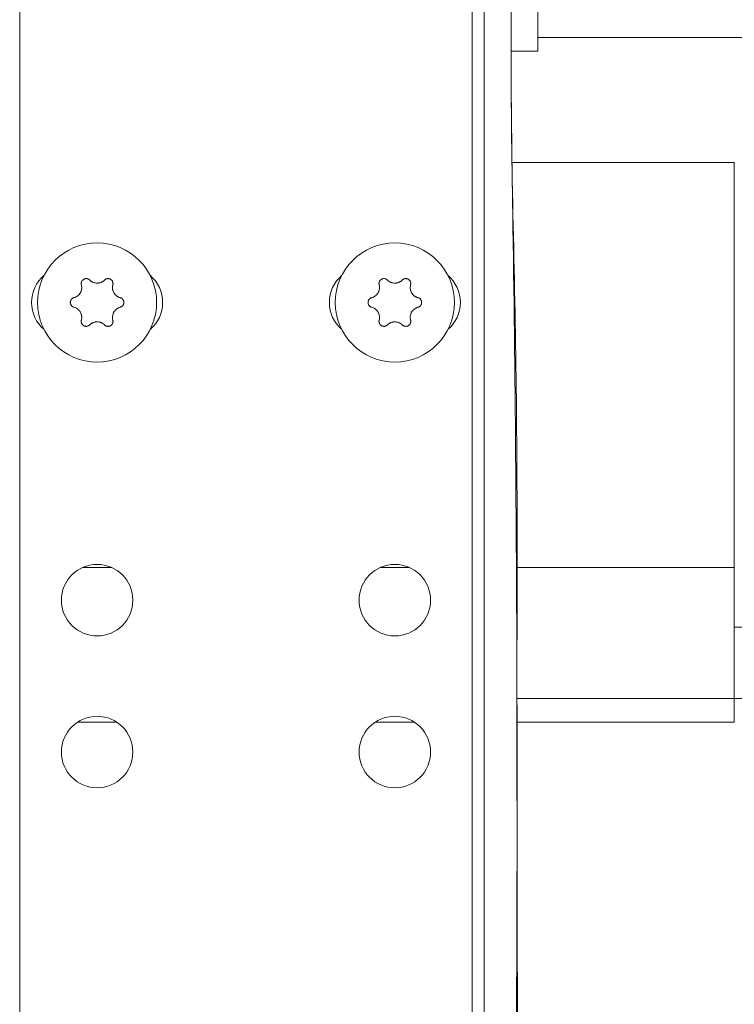
# Model space of a CAD drawing. Units: millimetres. Extents: x 0 to 420, y 0 to 297.
# Drawn here: x 63 to 75, y 211 to 227 of the extents above; entities that cross this region are included whole.
import ezdxf

# ---------------------------------------------------------------- set-up
doc = ezdxf.new("R2010")
doc.units = ezdxf.units.MM
doc.layers.add('1', color=7, linetype='Continuous', true_color=0xffffff)

msp = doc.modelspace()

# ---------------------------------------------------------------- linework, layer by layer
at = {"layer": '1', "color": 155, "linetype": 'Continuous', "lineweight": 13}
for p, q in [((63.279, 235.971), (63.279, 172.971)), ((70.879, 172.971), (70.879, 235.971)), ((71.979, 226.741), (71.979, 227.771)), ((71.979, 226.971), (87.779, 226.971)), ((71.532, 226.741), (71.979, 226.741)), ((64.339, 218.071), (64.819, 218.071)), ((69.339, 218.071), (69.819, 218.071)), ((71.63, 218.071), (75.279, 218.071))]:
    msp.add_line(p, q, dxfattribs=at)
at = {"layer": '1', "color": 155, "linetype": 'Continuous', "lineweight": 18}
for p, q in [((71.079, 235.971), (71.079, 172.971)), ((75.279, 224.871), (71.548, 224.871)), ((75.279, 218.071), (75.279, 224.871)), ((75.279, 218.071), (75.279, 215.871)), ((75.279, 217.071), (76.279, 217.071)), ((75.279, 215.871), (71.63, 215.871)), ((75.279, 215.871), (75.279, 215.471)), ((75.279, 215.871), (76.279, 215.871)), ((64.911, 215.471), (64.247, 215.471)), ((69.911, 215.471), (69.247, 215.471)), ((75.279, 215.471), (71.63, 215.471))]:
    msp.add_line(p, q, dxfattribs=at)
for centre, radius in [((64.579, 222.521), 1), ((69.579, 222.521), 1), ((64.579, 217.521), 0.6), ((69.579, 217.521), 0.6), ((64.579, 214.971), 0.6), ((69.579, 214.971), 0.6)]:
    msp.add_circle(centre, radius, dxfattribs=at)
for centre, start, end in [((64.079, 222.521), 130.5422, 229.4578), ((65.079, 222.521), 310.5422, 49.4578), ((69.079, 222.521), 130.5422, 229.4578), ((70.079, 222.521), 310.5422, 49.4578)]:
    msp.add_arc(centre, 0.6, start, end, dxfattribs=at)
for points, knots in [([(71.592, 206.25), (71.596, 206.755), (71.623, 209.97), (71.647, 215.898), (71.593, 221.999), (71.527, 226.077), (71.53, 227.677), (71.531, 228.83), (71.563, 229.522), (71.649, 230.034), (71.735, 230.306), (71.753, 230.36)], [0, 0, 0, 0, 0.062772, 0.399805, 0.736897, 0.821274, 0.906932, 0.935793, 0.964576, 0.993016, 1, 1, 1, 1]), ([(71.672, 182.322), (71.69, 183.962), (71.735, 187.351), (71.726, 193.798), (71.727, 201.658), (71.638, 208.727), (71.63, 213.702), (71.628, 216.582), (71.636, 219.464), (71.606, 222.364), (71.541, 224.667), (71.531, 226.385), (71.532, 227.503), (71.527, 228.388), (71.536, 228.897), (71.539, 229.029)], [0, 0, 0, 0, 0.105358, 0.217782, 0.413999, 0.610198, 0.671852, 0.733507, 0.79518, 0.856956, 0.919738, 0.943173, 0.9673, 0.991537, 1, 1, 1, 1]), ([(64.455, 222.897), (64.452, 222.901), (64.445, 222.907), (64.437, 222.911), (64.431, 222.914), (64.429, 222.915), (64.425, 222.917), (64.422, 222.918), (64.416, 222.92), (64.411, 222.921), (64.405, 222.921), (64.402, 222.922), (64.398, 222.922), (64.395, 222.922), (64.389, 222.922), (64.384, 222.921), (64.377, 222.92), (64.375, 222.919), (64.371, 222.918), (64.369, 222.917), (64.362, 222.915), (64.358, 222.913), (64.352, 222.91), (64.35, 222.908), (64.346, 222.906), (64.345, 222.904), (64.339, 222.9), (64.336, 222.897), (64.332, 222.892), (64.33, 222.89), (64.327, 222.886), (64.326, 222.884), (64.323, 222.879), (64.32, 222.875), (64.318, 222.868), (64.317, 222.866), (64.316, 222.862), (64.315, 222.86), (64.313, 222.853), (64.313, 222.848), (64.312, 222.842), (64.312, 222.839), (64.312, 222.835), (64.313, 222.832), (64.313, 222.826), (64.314, 222.821), (64.315, 222.817)], [0, 0, 0, 0, 0.0625, 0.125, 0.125, 0.15625, 0.15625, 0.1875, 0.1875, 0.25, 0.25, 0.28125, 0.28125, 0.3125, 0.3125, 0.375, 0.375, 0.40625, 0.40625, 0.4375, 0.4375, 0.5, 0.5, 0.53125, 0.53125, 0.5625, 0.5625, 0.625, 0.625, 0.65625, 0.65625, 0.6875, 0.6875, 0.75, 0.75, 0.78125, 0.78125, 0.8125, 0.8125, 0.875, 0.875, 0.90625, 0.90625, 0.9375, 0.9375, 1, 1, 1, 1]), ([(64.843, 222.817), (64.844, 222.821), (64.846, 222.83), (64.846, 222.839), (64.846, 222.846), (64.845, 222.848), (64.845, 222.853), (64.844, 222.855), (64.843, 222.862), (64.841, 222.866), (64.839, 222.872), (64.838, 222.874), (64.836, 222.878), (64.835, 222.88), (64.831, 222.886), (64.828, 222.89), (64.824, 222.895), (64.822, 222.897), (64.819, 222.9), (64.817, 222.901), (64.812, 222.906), (64.808, 222.908), (64.802, 222.912), (64.8, 222.913), (64.796, 222.915), (64.794, 222.916), (64.788, 222.918), (64.783, 222.919), (64.776, 222.921), (64.774, 222.921), (64.77, 222.922), (64.767, 222.922), (64.76, 222.922), (64.756, 222.922), (64.749, 222.921), (64.747, 222.92), (64.742, 222.92), (64.74, 222.919), (64.734, 222.917), (64.73, 222.915), (64.723, 222.912), (64.721, 222.911), (64.717, 222.909), (64.716, 222.908), (64.71, 222.904), (64.707, 222.901), (64.703, 222.897)], [0, 0, 0, 0, 0.0625, 0.125, 0.125, 0.15625, 0.15625, 0.1875, 0.1875, 0.25, 0.25, 0.28125, 0.28125, 0.3125, 0.3125, 0.375, 0.375, 0.40625, 0.40625, 0.4375, 0.4375, 0.5, 0.5, 0.53125, 0.53125, 0.5625, 0.5625, 0.625, 0.625, 0.65625, 0.65625, 0.6875, 0.6875, 0.75, 0.75, 0.78125, 0.78125, 0.8125, 0.8125, 0.875, 0.875, 0.90625, 0.90625, 0.9375, 0.9375, 1, 1, 1, 1]), ([(69.455, 222.897), (69.452, 222.901), (69.445, 222.907), (69.437, 222.911), (69.431, 222.914), (69.429, 222.915), (69.425, 222.917), (69.422, 222.918), (69.416, 222.92), (69.411, 222.921), (69.405, 222.921), (69.402, 222.922), (69.398, 222.922), (69.395, 222.922), (69.389, 222.922), (69.384, 222.921), (69.377, 222.92), (69.375, 222.919), (69.371, 222.918), (69.369, 222.917), (69.362, 222.915), (69.358, 222.913), (69.352, 222.91), (69.35, 222.908), (69.346, 222.906), (69.345, 222.904), (69.339, 222.9), (69.336, 222.897), (69.332, 222.892), (69.33, 222.89), (69.327, 222.886), (69.326, 222.884), (69.323, 222.879), (69.32, 222.875), (69.318, 222.868), (69.317, 222.866), (69.316, 222.862), (69.315, 222.86), (69.313, 222.853), (69.313, 222.848), (69.312, 222.842), (69.312, 222.839), (69.312, 222.835), (69.313, 222.832), (69.313, 222.826), (69.314, 222.821), (69.315, 222.817)], [0, 0, 0, 0, 0.0625, 0.125, 0.125, 0.15625, 0.15625, 0.1875, 0.1875, 0.25, 0.25, 0.28125, 0.28125, 0.3125, 0.3125, 0.375, 0.375, 0.40625, 0.40625, 0.4375, 0.4375, 0.5, 0.5, 0.53125, 0.53125, 0.5625, 0.5625, 0.625, 0.625, 0.65625, 0.65625, 0.6875, 0.6875, 0.75, 0.75, 0.78125, 0.78125, 0.8125, 0.8125, 0.875, 0.875, 0.90625, 0.90625, 0.9375, 0.9375, 1, 1, 1, 1]), ([(69.843, 222.817), (69.844, 222.821), (69.846, 222.83), (69.846, 222.839), (69.846, 222.846), (69.845, 222.848), (69.845, 222.853), (69.844, 222.855), (69.843, 222.862), (69.841, 222.866), (69.839, 222.872), (69.838, 222.874), (69.836, 222.878), (69.835, 222.88), (69.831, 222.886), (69.828, 222.89), (69.824, 222.895), (69.822, 222.897), (69.819, 222.9), (69.817, 222.901), (69.812, 222.906), (69.808, 222.908), (69.802, 222.912), (69.8, 222.913), (69.796, 222.915), (69.794, 222.916), (69.788, 222.918), (69.783, 222.919), (69.776, 222.921), (69.774, 222.921), (69.77, 222.922), (69.767, 222.922), (69.76, 222.922), (69.756, 222.922), (69.749, 222.921), (69.747, 222.92), (69.742, 222.92), (69.74, 222.919), (69.734, 222.917), (69.73, 222.915), (69.723, 222.912), (69.721, 222.911), (69.717, 222.909), (69.716, 222.908), (69.71, 222.904), (69.707, 222.901), (69.703, 222.897)], [0, 0, 0, 0, 0.0625, 0.125, 0.125, 0.15625, 0.15625, 0.1875, 0.1875, 0.25, 0.25, 0.28125, 0.28125, 0.3125, 0.3125, 0.375, 0.375, 0.40625, 0.40625, 0.4375, 0.4375, 0.5, 0.5, 0.53125, 0.53125, 0.5625, 0.5625, 0.625, 0.625, 0.65625, 0.65625, 0.6875, 0.6875, 0.75, 0.75, 0.78125, 0.78125, 0.8125, 0.8125, 0.875, 0.875, 0.90625, 0.90625, 0.9375, 0.9375, 1, 1, 1, 1]), ([(64.315, 222.817), (64.318, 222.806), (64.32, 222.794), (64.321, 222.777), (64.321, 222.771), (64.321, 222.763), (64.321, 222.76), (64.32, 222.754), (64.32, 222.751), (64.318, 222.737), (64.316, 222.726), (64.311, 222.712), (64.31, 222.71), (64.308, 222.704), (64.307, 222.702), (64.303, 222.694), (64.301, 222.689), (64.292, 222.674), (64.285, 222.664), (64.276, 222.653), (64.274, 222.651), (64.27, 222.647), (64.264, 222.641), (64.253, 222.632), (64.243, 222.625), (64.236, 222.621), (64.233, 222.619), (64.228, 222.616), (64.226, 222.615), (64.213, 222.609), (64.202, 222.605), (64.191, 222.602)], [0, 0, 0, 0, 0.125, 0.125, 0.1875, 0.1875, 0.21875, 0.21875, 0.25, 0.25, 0.375, 0.375, 0.40625, 0.40625, 0.4375, 0.4375, 0.5, 0.5, 0.625, 0.625, 0.65625, 0.65625, 0.6875, 0.75, 0.8125, 0.8125, 0.84375, 0.84375, 0.875, 0.875, 1, 1, 1, 1]), ([(64.703, 222.897), (64.695, 222.889), (64.686, 222.882), (64.672, 222.872), (64.667, 222.87), (64.66, 222.865), (64.657, 222.864), (64.652, 222.862), (64.649, 222.86), (64.636, 222.855), (64.625, 222.852), (64.611, 222.849), (64.608, 222.848), (64.602, 222.847), (64.599, 222.847), (64.591, 222.846), (64.585, 222.846), (64.568, 222.846), (64.556, 222.847), (64.542, 222.85), (64.539, 222.851), (64.534, 222.852), (64.525, 222.854), (64.512, 222.859), (64.501, 222.864), (64.494, 222.868), (64.491, 222.869), (64.486, 222.872), (64.484, 222.874), (64.472, 222.882), (64.463, 222.889), (64.455, 222.897)], [0, 0, 0, 0, 0.125, 0.125, 0.1875, 0.1875, 0.21875, 0.21875, 0.25, 0.25, 0.375, 0.375, 0.40625, 0.40625, 0.4375, 0.4375, 0.5, 0.5, 0.625, 0.625, 0.65625, 0.65625, 0.6875, 0.75, 0.8125, 0.8125, 0.84375, 0.84375, 0.875, 0.875, 1, 1, 1, 1]), ([(64.967, 222.602), (64.956, 222.605), (64.945, 222.609), (64.93, 222.616), (64.925, 222.619), (64.918, 222.624), (64.915, 222.625), (64.91, 222.628), (64.908, 222.63), (64.897, 222.639), (64.888, 222.647), (64.879, 222.658), (64.877, 222.66), (64.873, 222.664), (64.872, 222.667), (64.867, 222.674), (64.863, 222.678), (64.855, 222.693), (64.85, 222.704), (64.845, 222.717), (64.845, 222.72), (64.843, 222.726), (64.841, 222.734), (64.838, 222.748), (64.837, 222.76), (64.837, 222.768), (64.837, 222.771), (64.837, 222.777), (64.837, 222.78), (64.838, 222.794), (64.84, 222.806), (64.843, 222.817)], [0, 0, 0, 0, 0.125, 0.125, 0.1875, 0.1875, 0.21875, 0.21875, 0.25, 0.25, 0.375, 0.375, 0.40625, 0.40625, 0.4375, 0.4375, 0.5, 0.5, 0.625, 0.625, 0.65625, 0.65625, 0.6875, 0.75, 0.8125, 0.8125, 0.84375, 0.84375, 0.875, 0.875, 1, 1, 1, 1]), ([(69.315, 222.817), (69.318, 222.806), (69.32, 222.794), (69.321, 222.777), (69.321, 222.771), (69.321, 222.763), (69.321, 222.76), (69.32, 222.754), (69.32, 222.751), (69.318, 222.737), (69.316, 222.726), (69.311, 222.712), (69.31, 222.71), (69.308, 222.704), (69.307, 222.702), (69.303, 222.694), (69.301, 222.689), (69.292, 222.674), (69.285, 222.664), (69.276, 222.653), (69.274, 222.651), (69.27, 222.647), (69.264, 222.641), (69.253, 222.632), (69.243, 222.625), (69.236, 222.621), (69.233, 222.619), (69.228, 222.616), (69.226, 222.615), (69.213, 222.609), (69.202, 222.605), (69.191, 222.602)], [0, 0, 0, 0, 0.125, 0.125, 0.1875, 0.1875, 0.21875, 0.21875, 0.25, 0.25, 0.375, 0.375, 0.40625, 0.40625, 0.4375, 0.4375, 0.5, 0.5, 0.625, 0.625, 0.65625, 0.65625, 0.6875, 0.75, 0.8125, 0.8125, 0.84375, 0.84375, 0.875, 0.875, 1, 1, 1, 1]), ([(69.703, 222.897), (69.695, 222.889), (69.686, 222.882), (69.672, 222.872), (69.667, 222.87), (69.66, 222.865), (69.657, 222.864), (69.652, 222.862), (69.649, 222.86), (69.636, 222.855), (69.625, 222.852), (69.611, 222.849), (69.608, 222.848), (69.602, 222.847), (69.599, 222.847), (69.591, 222.846), (69.585, 222.846), (69.568, 222.846), (69.556, 222.847), (69.542, 222.85), (69.539, 222.851), (69.534, 222.852), (69.525, 222.854), (69.512, 222.859), (69.501, 222.864), (69.494, 222.868), (69.491, 222.869), (69.486, 222.872), (69.484, 222.874), (69.472, 222.882), (69.463, 222.889), (69.455, 222.897)], [0, 0, 0, 0, 0.125, 0.125, 0.1875, 0.1875, 0.21875, 0.21875, 0.25, 0.25, 0.375, 0.375, 0.40625, 0.40625, 0.4375, 0.4375, 0.5, 0.5, 0.625, 0.625, 0.65625, 0.65625, 0.6875, 0.75, 0.8125, 0.8125, 0.84375, 0.84375, 0.875, 0.875, 1, 1, 1, 1]), ([(69.967, 222.602), (69.956, 222.605), (69.945, 222.609), (69.93, 222.616), (69.925, 222.619), (69.918, 222.624), (69.915, 222.625), (69.91, 222.628), (69.908, 222.63), (69.897, 222.639), (69.888, 222.647), (69.879, 222.658), (69.877, 222.66), (69.873, 222.664), (69.872, 222.667), (69.867, 222.674), (69.863, 222.678), (69.855, 222.693), (69.85, 222.704), (69.845, 222.717), (69.845, 222.72), (69.843, 222.726), (69.841, 222.734), (69.838, 222.748), (69.837, 222.76), (69.837, 222.768), (69.837, 222.771), (69.837, 222.777), (69.837, 222.78), (69.838, 222.794), (69.84, 222.806), (69.843, 222.817)], [0, 0, 0, 0, 0.125, 0.125, 0.1875, 0.1875, 0.21875, 0.21875, 0.25, 0.25, 0.375, 0.375, 0.40625, 0.40625, 0.4375, 0.4375, 0.5, 0.5, 0.625, 0.625, 0.65625, 0.65625, 0.6875, 0.75, 0.8125, 0.8125, 0.84375, 0.84375, 0.875, 0.875, 1, 1, 1, 1]), ([(64.191, 222.602), (64.187, 222.6), (64.178, 222.597), (64.17, 222.593), (64.164, 222.589), (64.163, 222.588), (64.159, 222.585), (64.157, 222.584), (64.152, 222.579), (64.149, 222.576), (64.145, 222.57), (64.144, 222.568), (64.141, 222.564), (64.14, 222.562), (64.137, 222.556), (64.135, 222.552), (64.133, 222.546), (64.132, 222.544), (64.131, 222.539), (64.131, 222.537), (64.129, 222.53), (64.129, 222.526), (64.129, 222.519), (64.129, 222.516), (64.13, 222.512), (64.13, 222.51), (64.131, 222.503), (64.132, 222.498), (64.134, 222.492), (64.135, 222.49), (64.137, 222.486), (64.138, 222.484), (64.141, 222.478), (64.144, 222.474), (64.148, 222.468), (64.149, 222.467), (64.152, 222.463), (64.154, 222.462), (64.159, 222.457), (64.162, 222.454), (64.168, 222.45), (64.17, 222.449), (64.174, 222.447), (64.176, 222.446), (64.182, 222.443), (64.187, 222.442), (64.191, 222.44)], [0, 0, 0, 0, 0.0625, 0.125, 0.125, 0.15625, 0.15625, 0.1875, 0.1875, 0.25, 0.25, 0.28125, 0.28125, 0.3125, 0.3125, 0.375, 0.375, 0.40625, 0.40625, 0.4375, 0.4375, 0.5, 0.5, 0.53125, 0.53125, 0.5625, 0.5625, 0.625, 0.625, 0.65625, 0.65625, 0.6875, 0.6875, 0.75, 0.75, 0.78125, 0.78125, 0.8125, 0.8125, 0.875, 0.875, 0.90625, 0.90625, 0.9375, 0.9375, 1, 1, 1, 1]), ([(64.967, 222.44), (64.972, 222.442), (64.98, 222.445), (64.988, 222.449), (64.994, 222.453), (64.996, 222.454), (64.999, 222.457), (65.001, 222.458), (65.006, 222.463), (65.009, 222.466), (65.013, 222.472), (65.014, 222.474), (65.017, 222.478), (65.018, 222.48), (65.021, 222.486), (65.023, 222.49), (65.025, 222.496), (65.026, 222.498), (65.027, 222.503), (65.028, 222.505), (65.029, 222.512), (65.029, 222.516), (65.029, 222.523), (65.029, 222.526), (65.029, 222.53), (65.028, 222.532), (65.027, 222.539), (65.026, 222.543), (65.024, 222.55), (65.023, 222.552), (65.021, 222.556), (65.02, 222.558), (65.017, 222.564), (65.015, 222.568), (65.01, 222.574), (65.009, 222.575), (65.006, 222.579), (65.004, 222.58), (64.999, 222.585), (64.996, 222.588), (64.99, 222.592), (64.988, 222.593), (64.984, 222.595), (64.982, 222.596), (64.976, 222.599), (64.972, 222.6), (64.967, 222.602)], [0, 0, 0, 0, 0.0625, 0.125, 0.125, 0.15625, 0.15625, 0.1875, 0.1875, 0.25, 0.25, 0.28125, 0.28125, 0.3125, 0.3125, 0.375, 0.375, 0.40625, 0.40625, 0.4375, 0.4375, 0.5, 0.5, 0.53125, 0.53125, 0.5625, 0.5625, 0.625, 0.625, 0.65625, 0.65625, 0.6875, 0.6875, 0.75, 0.75, 0.78125, 0.78125, 0.8125, 0.8125, 0.875, 0.875, 0.90625, 0.90625, 0.9375, 0.9375, 1, 1, 1, 1]), ([(69.191, 222.602), (69.187, 222.6), (69.178, 222.597), (69.17, 222.593), (69.164, 222.589), (69.163, 222.588), (69.159, 222.585), (69.157, 222.584), (69.152, 222.579), (69.149, 222.576), (69.145, 222.57), (69.144, 222.568), (69.141, 222.564), (69.14, 222.562), (69.137, 222.556), (69.135, 222.552), (69.133, 222.546), (69.132, 222.544), (69.131, 222.539), (69.131, 222.537), (69.129, 222.53), (69.129, 222.526), (69.129, 222.519), (69.129, 222.516), (69.13, 222.512), (69.13, 222.51), (69.131, 222.503), (69.132, 222.498), (69.134, 222.492), (69.135, 222.49), (69.137, 222.486), (69.138, 222.484), (69.141, 222.478), (69.144, 222.474), (69.148, 222.468), (69.149, 222.467), (69.152, 222.463), (69.154, 222.462), (69.159, 222.457), (69.162, 222.454), (69.168, 222.45), (69.17, 222.449), (69.174, 222.447), (69.176, 222.446), (69.182, 222.443), (69.187, 222.442), (69.191, 222.44)], [0, 0, 0, 0, 0.0625, 0.125, 0.125, 0.15625, 0.15625, 0.1875, 0.1875, 0.25, 0.25, 0.28125, 0.28125, 0.3125, 0.3125, 0.375, 0.375, 0.40625, 0.40625, 0.4375, 0.4375, 0.5, 0.5, 0.53125, 0.53125, 0.5625, 0.5625, 0.625, 0.625, 0.65625, 0.65625, 0.6875, 0.6875, 0.75, 0.75, 0.78125, 0.78125, 0.8125, 0.8125, 0.875, 0.875, 0.90625, 0.90625, 0.9375, 0.9375, 1, 1, 1, 1]), ([(69.967, 222.44), (69.972, 222.442), (69.98, 222.445), (69.988, 222.449), (69.994, 222.453), (69.996, 222.454), (69.999, 222.457), (70.001, 222.458), (70.006, 222.463), (70.009, 222.466), (70.013, 222.472), (70.014, 222.474), (70.017, 222.478), (70.018, 222.48), (70.021, 222.486), (70.023, 222.49), (70.025, 222.496), (70.026, 222.498), (70.027, 222.503), (70.028, 222.505), (70.029, 222.512), (70.029, 222.516), (70.029, 222.523), (70.029, 222.526), (70.029, 222.53), (70.028, 222.532), (70.027, 222.539), (70.026, 222.543), (70.024, 222.55), (70.023, 222.552), (70.021, 222.556), (70.02, 222.558), (70.017, 222.564), (70.015, 222.568), (70.01, 222.574), (70.009, 222.575), (70.006, 222.579), (70.004, 222.58), (69.999, 222.585), (69.996, 222.588), (69.99, 222.592), (69.988, 222.593), (69.984, 222.595), (69.982, 222.596), (69.976, 222.599), (69.972, 222.6), (69.967, 222.602)], [0, 0, 0, 0, 0.0625, 0.125, 0.125, 0.15625, 0.15625, 0.1875, 0.1875, 0.25, 0.25, 0.28125, 0.28125, 0.3125, 0.3125, 0.375, 0.375, 0.40625, 0.40625, 0.4375, 0.4375, 0.5, 0.5, 0.53125, 0.53125, 0.5625, 0.5625, 0.625, 0.625, 0.65625, 0.65625, 0.6875, 0.6875, 0.75, 0.75, 0.78125, 0.78125, 0.8125, 0.8125, 0.875, 0.875, 0.90625, 0.90625, 0.9375, 0.9375, 1, 1, 1, 1]), ([(64.191, 222.44), (64.202, 222.437), (64.213, 222.433), (64.228, 222.426), (64.233, 222.423), (64.241, 222.418), (64.243, 222.417), (64.248, 222.414), (64.25, 222.412), (64.262, 222.403), (64.27, 222.395), (64.279, 222.384), (64.281, 222.382), (64.285, 222.378), (64.287, 222.375), (64.292, 222.368), (64.295, 222.364), (64.303, 222.349), (64.308, 222.338), (64.313, 222.324), (64.314, 222.322), (64.315, 222.316), (64.317, 222.308), (64.32, 222.294), (64.321, 222.282), (64.321, 222.274), (64.321, 222.271), (64.321, 222.265), (64.321, 222.262), (64.32, 222.248), (64.318, 222.236), (64.315, 222.225)], [0, 0, 0, 0, 0.125, 0.125, 0.1875, 0.1875, 0.21875, 0.21875, 0.25, 0.25, 0.375, 0.375, 0.40625, 0.40625, 0.4375, 0.4375, 0.5, 0.5, 0.625, 0.625, 0.65625, 0.65625, 0.6875, 0.75, 0.8125, 0.8125, 0.84375, 0.84375, 0.875, 0.875, 1, 1, 1, 1]), ([(64.843, 222.225), (64.84, 222.236), (64.838, 222.248), (64.837, 222.265), (64.837, 222.27), (64.837, 222.279), (64.837, 222.282), (64.838, 222.288), (64.838, 222.291), (64.84, 222.305), (64.843, 222.316), (64.847, 222.33), (64.848, 222.332), (64.85, 222.338), (64.851, 222.34), (64.855, 222.348), (64.858, 222.353), (64.866, 222.368), (64.873, 222.378), (64.882, 222.389), (64.884, 222.391), (64.888, 222.395), (64.895, 222.401), (64.906, 222.41), (64.915, 222.417), (64.922, 222.421), (64.925, 222.423), (64.93, 222.426), (64.932, 222.427), (64.945, 222.433), (64.956, 222.437), (64.967, 222.44)], [0, 0, 0, 0, 0.125, 0.125, 0.1875, 0.1875, 0.21875, 0.21875, 0.25, 0.25, 0.375, 0.375, 0.40625, 0.40625, 0.4375, 0.4375, 0.5, 0.5, 0.625, 0.625, 0.65625, 0.65625, 0.6875, 0.75, 0.8125, 0.8125, 0.84375, 0.84375, 0.875, 0.875, 1, 1, 1, 1]), ([(69.191, 222.44), (69.202, 222.437), (69.213, 222.433), (69.228, 222.426), (69.233, 222.423), (69.241, 222.418), (69.243, 222.417), (69.248, 222.414), (69.25, 222.412), (69.262, 222.403), (69.27, 222.395), (69.279, 222.384), (69.281, 222.382), (69.285, 222.378), (69.287, 222.375), (69.292, 222.368), (69.295, 222.364), (69.303, 222.349), (69.308, 222.338), (69.313, 222.324), (69.314, 222.322), (69.315, 222.316), (69.317, 222.308), (69.32, 222.294), (69.321, 222.282), (69.321, 222.274), (69.321, 222.271), (69.321, 222.265), (69.321, 222.262), (69.32, 222.248), (69.318, 222.236), (69.315, 222.225)], [0, 0, 0, 0, 0.125, 0.125, 0.1875, 0.1875, 0.21875, 0.21875, 0.25, 0.25, 0.375, 0.375, 0.40625, 0.40625, 0.4375, 0.4375, 0.5, 0.5, 0.625, 0.625, 0.65625, 0.65625, 0.6875, 0.75, 0.8125, 0.8125, 0.84375, 0.84375, 0.875, 0.875, 1, 1, 1, 1]), ([(69.843, 222.225), (69.84, 222.236), (69.838, 222.248), (69.837, 222.265), (69.837, 222.27), (69.837, 222.279), (69.837, 222.282), (69.838, 222.288), (69.838, 222.291), (69.84, 222.305), (69.843, 222.316), (69.847, 222.33), (69.848, 222.332), (69.85, 222.338), (69.851, 222.34), (69.855, 222.348), (69.858, 222.353), (69.866, 222.368), (69.873, 222.378), (69.882, 222.389), (69.884, 222.391), (69.888, 222.395), (69.895, 222.401), (69.906, 222.41), (69.915, 222.417), (69.922, 222.421), (69.925, 222.423), (69.93, 222.426), (69.932, 222.427), (69.945, 222.433), (69.956, 222.437), (69.967, 222.44)], [0, 0, 0, 0, 0.125, 0.125, 0.1875, 0.1875, 0.21875, 0.21875, 0.25, 0.25, 0.375, 0.375, 0.40625, 0.40625, 0.4375, 0.4375, 0.5, 0.5, 0.625, 0.625, 0.65625, 0.65625, 0.6875, 0.75, 0.8125, 0.8125, 0.84375, 0.84375, 0.875, 0.875, 1, 1, 1, 1]), ([(64.315, 222.225), (64.314, 222.221), (64.312, 222.212), (64.312, 222.203), (64.313, 222.196), (64.313, 222.194), (64.314, 222.189), (64.314, 222.187), (64.316, 222.18), (64.317, 222.176), (64.32, 222.17), (64.32, 222.168), (64.323, 222.164), (64.324, 222.162), (64.327, 222.156), (64.33, 222.152), (64.334, 222.147), (64.336, 222.145), (64.339, 222.142), (64.341, 222.141), (64.346, 222.136), (64.35, 222.134), (64.356, 222.13), (64.358, 222.129), (64.362, 222.127), (64.364, 222.126), (64.371, 222.124), (64.375, 222.123), (64.382, 222.121), (64.384, 222.121), (64.389, 222.12), (64.391, 222.12), (64.398, 222.12), (64.402, 222.12), (64.409, 222.121), (64.411, 222.121), (64.416, 222.122), (64.418, 222.123), (64.424, 222.125), (64.429, 222.127), (64.435, 222.13), (64.437, 222.131), (64.441, 222.133), (64.443, 222.134), (64.448, 222.138), (64.452, 222.141), (64.455, 222.145)], [0, 0, 0, 0, 0.0625, 0.125, 0.125, 0.15625, 0.15625, 0.1875, 0.1875, 0.25, 0.25, 0.28125, 0.28125, 0.3125, 0.3125, 0.375, 0.375, 0.40625, 0.40625, 0.4375, 0.4375, 0.5, 0.5, 0.53125, 0.53125, 0.5625, 0.5625, 0.625, 0.625, 0.65625, 0.65625, 0.6875, 0.6875, 0.75, 0.75, 0.78125, 0.78125, 0.8125, 0.8125, 0.875, 0.875, 0.90625, 0.90625, 0.9375, 0.9375, 1, 1, 1, 1]), ([(64.455, 222.145), (64.463, 222.153), (64.472, 222.16), (64.486, 222.169), (64.491, 222.172), (64.499, 222.177), (64.501, 222.178), (64.507, 222.18), (64.509, 222.181), (64.522, 222.187), (64.533, 222.19), (64.547, 222.193), (64.55, 222.194), (64.556, 222.194), (64.559, 222.195), (64.568, 222.196), (64.573, 222.196), (64.591, 222.196), (64.602, 222.195), (64.616, 222.192), (64.619, 222.191), (64.625, 222.19), (64.633, 222.188), (64.646, 222.183), (64.657, 222.178), (64.664, 222.174), (64.667, 222.173), (64.672, 222.17), (64.674, 222.168), (64.686, 222.16), (64.695, 222.153), (64.703, 222.145)], [0, 0, 0, 0, 0.125, 0.125, 0.1875, 0.1875, 0.21875, 0.21875, 0.25, 0.25, 0.375, 0.375, 0.40625, 0.40625, 0.4375, 0.4375, 0.5, 0.5, 0.625, 0.625, 0.65625, 0.65625, 0.6875, 0.75, 0.8125, 0.8125, 0.84375, 0.84375, 0.875, 0.875, 1, 1, 1, 1]), ([(64.703, 222.145), (64.707, 222.141), (64.713, 222.135), (64.721, 222.131), (64.727, 222.128), (64.729, 222.127), (64.734, 222.125), (64.736, 222.124), (64.742, 222.122), (64.747, 222.121), (64.754, 222.121), (64.756, 222.12), (64.76, 222.12), (64.763, 222.12), (64.77, 222.12), (64.774, 222.121), (64.781, 222.122), (64.783, 222.123), (64.787, 222.124), (64.79, 222.125), (64.796, 222.127), (64.8, 222.129), (64.806, 222.132), (64.808, 222.134), (64.812, 222.136), (64.814, 222.138), (64.819, 222.142), (64.822, 222.145), (64.827, 222.15), (64.828, 222.152), (64.831, 222.156), (64.832, 222.158), (64.836, 222.163), (64.838, 222.167), (64.84, 222.174), (64.841, 222.176), (64.843, 222.18), (64.843, 222.182), (64.845, 222.189), (64.845, 222.194), (64.846, 222.2), (64.846, 222.203), (64.846, 222.207), (64.846, 222.21), (64.845, 222.216), (64.844, 222.221), (64.843, 222.225)], [0, 0, 0, 0, 0.0625, 0.125, 0.125, 0.15625, 0.15625, 0.1875, 0.1875, 0.25, 0.25, 0.28125, 0.28125, 0.3125, 0.3125, 0.375, 0.375, 0.40625, 0.40625, 0.4375, 0.4375, 0.5, 0.5, 0.53125, 0.53125, 0.5625, 0.5625, 0.625, 0.625, 0.65625, 0.65625, 0.6875, 0.6875, 0.75, 0.75, 0.78125, 0.78125, 0.8125, 0.8125, 0.875, 0.875, 0.90625, 0.90625, 0.9375, 0.9375, 1, 1, 1, 1]), ([(69.315, 222.225), (69.314, 222.221), (69.312, 222.212), (69.312, 222.203), (69.313, 222.196), (69.313, 222.194), (69.314, 222.189), (69.314, 222.187), (69.316, 222.18), (69.317, 222.176), (69.32, 222.17), (69.32, 222.168), (69.323, 222.164), (69.324, 222.162), (69.327, 222.156), (69.33, 222.152), (69.334, 222.147), (69.336, 222.145), (69.339, 222.142), (69.341, 222.141), (69.346, 222.136), (69.35, 222.134), (69.356, 222.13), (69.358, 222.129), (69.362, 222.127), (69.364, 222.126), (69.371, 222.124), (69.375, 222.123), (69.382, 222.121), (69.384, 222.121), (69.389, 222.12), (69.391, 222.12), (69.398, 222.12), (69.402, 222.12), (69.409, 222.121), (69.411, 222.121), (69.416, 222.122), (69.418, 222.123), (69.424, 222.125), (69.429, 222.127), (69.435, 222.13), (69.437, 222.131), (69.441, 222.133), (69.443, 222.134), (69.448, 222.138), (69.452, 222.141), (69.455, 222.145)], [0, 0, 0, 0, 0.0625, 0.125, 0.125, 0.15625, 0.15625, 0.1875, 0.1875, 0.25, 0.25, 0.28125, 0.28125, 0.3125, 0.3125, 0.375, 0.375, 0.40625, 0.40625, 0.4375, 0.4375, 0.5, 0.5, 0.53125, 0.53125, 0.5625, 0.5625, 0.625, 0.625, 0.65625, 0.65625, 0.6875, 0.6875, 0.75, 0.75, 0.78125, 0.78125, 0.8125, 0.8125, 0.875, 0.875, 0.90625, 0.90625, 0.9375, 0.9375, 1, 1, 1, 1]), ([(69.455, 222.145), (69.463, 222.153), (69.472, 222.16), (69.486, 222.169), (69.491, 222.172), (69.499, 222.177), (69.501, 222.178), (69.507, 222.18), (69.509, 222.181), (69.522, 222.187), (69.533, 222.19), (69.547, 222.193), (69.55, 222.194), (69.556, 222.194), (69.559, 222.195), (69.568, 222.196), (69.573, 222.196), (69.591, 222.196), (69.602, 222.195), (69.616, 222.192), (69.619, 222.191), (69.625, 222.19), (69.633, 222.188), (69.646, 222.183), (69.657, 222.178), (69.664, 222.174), (69.667, 222.173), (69.672, 222.17), (69.674, 222.168), (69.686, 222.16), (69.695, 222.153), (69.703, 222.145)], [0, 0, 0, 0, 0.125, 0.125, 0.1875, 0.1875, 0.21875, 0.21875, 0.25, 0.25, 0.375, 0.375, 0.40625, 0.40625, 0.4375, 0.4375, 0.5, 0.5, 0.625, 0.625, 0.65625, 0.65625, 0.6875, 0.75, 0.8125, 0.8125, 0.84375, 0.84375, 0.875, 0.875, 1, 1, 1, 1]), ([(69.703, 222.145), (69.707, 222.141), (69.713, 222.135), (69.721, 222.131), (69.727, 222.128), (69.729, 222.127), (69.734, 222.125), (69.736, 222.124), (69.742, 222.122), (69.747, 222.121), (69.754, 222.121), (69.756, 222.12), (69.76, 222.12), (69.763, 222.12), (69.77, 222.12), (69.774, 222.121), (69.781, 222.122), (69.783, 222.123), (69.787, 222.124), (69.79, 222.125), (69.796, 222.127), (69.8, 222.129), (69.806, 222.132), (69.808, 222.134), (69.812, 222.136), (69.814, 222.138), (69.819, 222.142), (69.822, 222.145), (69.827, 222.15), (69.828, 222.152), (69.831, 222.156), (69.832, 222.158), (69.836, 222.163), (69.838, 222.167), (69.84, 222.174), (69.841, 222.176), (69.843, 222.18), (69.843, 222.182), (69.845, 222.189), (69.845, 222.194), (69.846, 222.2), (69.846, 222.203), (69.846, 222.207), (69.846, 222.21), (69.845, 222.216), (69.844, 222.221), (69.843, 222.225)], [0, 0, 0, 0, 0.0625, 0.125, 0.125, 0.15625, 0.15625, 0.1875, 0.1875, 0.25, 0.25, 0.28125, 0.28125, 0.3125, 0.3125, 0.375, 0.375, 0.40625, 0.40625, 0.4375, 0.4375, 0.5, 0.5, 0.53125, 0.53125, 0.5625, 0.5625, 0.625, 0.625, 0.65625, 0.65625, 0.6875, 0.6875, 0.75, 0.75, 0.78125, 0.78125, 0.8125, 0.8125, 0.875, 0.875, 0.90625, 0.90625, 0.9375, 0.9375, 1, 1, 1, 1])]:
    msp.add_open_spline(points, degree=3, knots=knots, dxfattribs=at)

doc.saveas('drawing.dxf')
